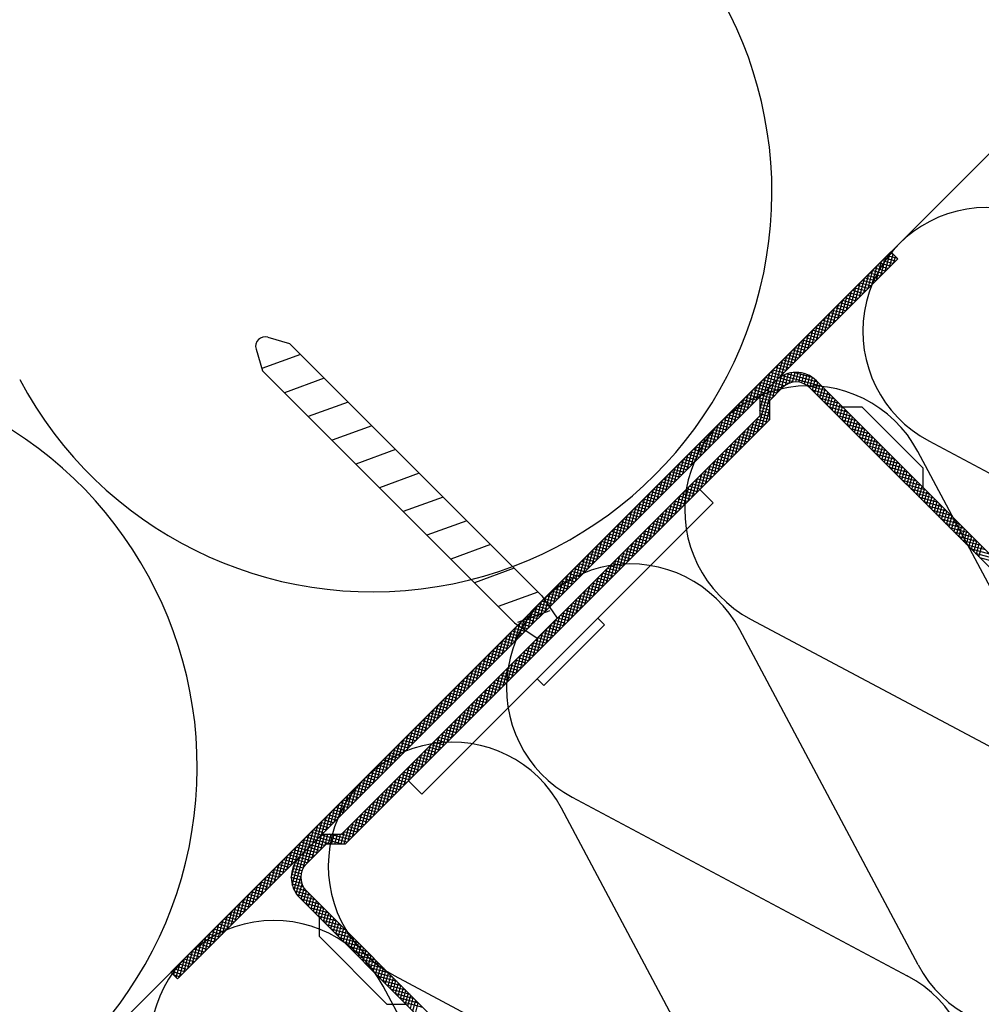
# Model space of a CAD drawing. Extents: x 89 to 2189, y 38 to 3008.
# Drawn here: x 1169 to 1214, y 1921 to 1968 of the extents above; entities that cross this region are included whole.
import ezdxf

# ---------------------------------------------------------------- set-up
doc = ezdxf.new("R2010")
doc.units = 0
doc.layers.get('0').update_dxf_attribs({"linetype": 'CONTINUOUS'})
for name, color, linetype in [('HYDROIZOLACE', 4, 'CONTINUOUS'), ('KOVOVY_PROFIL', 7, 'CONTINUOUS'), ('PROFIL_DREVO', 8, 'CONTINUOUS'), ('SRAFY_TEPELNA_IZOLACE', 1, 'CONTINUOUS'), ('TEPELNA_IZOLACE', 6, 'CONTINUOUS')]:
    doc.layers.add(name, color=color, linetype=linetype)

# ---------------------------------------------------------------- blocks, each defined once
blk = doc.blocks.new('A$C3F3F3CCA')
at = {"layer": 'KOVOVY_PROFIL', "color": 7, "ltscale": 0.1}
for p, q in [((0, 31.148), (60.1, 91.248)), ((0.566, 30.583), (60.666, 90.683)), ((8.105, 84.138), (9.907, 83.604)), ((7.111, 83.143), (7.645, 81.341)), ((30.95, 62.561), (9.907, 83.604)), ((10.824, 82.687), (7.594, 81.512)), ((28.687, 60.298), (7.645, 81.341)), ((12.805, 80.706), (9.487, 79.498)), ((49.95, 78.835), (51.049, 79.935)), ((53.312, 79.935), (86.254, 46.992)), ((53.877, 80.5), (86.82, 47.558)), ((49.15, 79.167), (49.15, 77.567)), ((14.787, 78.724), (11.469, 77.516)), ((49.95, 78.835), (49.95, 77.235)), ((56.065, 78.313), (57.665, 78.313)), ((57.665, 78.313), (62.756, 73.222)), ((14.247, 42.664), (49.15, 77.567)), ((49.95, 77.235), (31.981, 59.267)), ((16.769, 76.742), (13.451, 75.535)), ((18.751, 74.761), (15.433, 73.553)), ((62.756, 73.222), (62.756, 71.622)), ((20.732, 72.779), (17.414, 71.571)), ((22.714, 70.797), (19.396, 69.589)), ((44.138, 71.424), (45.257, 70.305)), ((20.944, 45.991), (45.257, 70.305)), ((24.696, 68.815), (21.378, 67.608)), ((26.677, 66.834), (23.36, 65.626)), ((28.659, 64.852), (25.341, 63.644)), ((30.641, 62.87), (27.323, 61.663)), ((30.95, 62.561), (32.235, 60.677)), ((31.631, 61.299), (28.927, 60.315)), ((28.687, 60.298), (30.572, 59.013)), ((32.235, 60.677), (30.572, 59.013)), ((35.63, 60.677), (30.572, 55.619)), ((36.183, 60.123), (31.125, 55.065)), ((36.183, 60.123), (35.63, 60.677)), ((14.579, 41.864), (31.981, 59.267)), ((31.125, 55.065), (30.572, 55.619)), ((19.824, 47.11), (20.944, 45.991)), ((12.647, 42.664), (14.247, 42.664)), ((11.314, 40.199), (12.979, 41.864)), ((12.979, 41.864), (14.579, 41.864)), ((44.256, 4.994), (11.314, 37.937)), ((43.691, 4.428), (10.748, 37.371)), ((12.369, 35.749), (12.369, 34.149)), ((12.369, 34.149), (18.026, 28.493)), ((18.026, 28.493), (19.626, 28.493))]:
    blk.add_line(p, q, dxfattribs=at)
at = {"layer": 'KOVOVY_PROFIL', "color": 7}
for p, q in [((60.1, 91.248), (60.666, 90.683)), ((58.904, 88.921), (59.318, 90.467)), ((59.264, 89.281), (59.678, 90.826)), ((60.262, 90.279), (59.37, 90.518)), ((60.47, 90.487), (59.577, 90.726)), ((59.623, 89.64), (60.037, 91.185)), ((60.646, 90.703), (59.785, 90.933)), ((59.982, 89.999), (60.271, 91.077)), ((60.287, 91.062), (59.992, 91.141)), ((60.341, 90.358), (60.478, 90.87)), ((58.186, 88.203), (58.6, 89.748)), ((59.433, 89.45), (58.54, 89.689)), ((58.545, 88.562), (58.959, 90.108)), ((59.64, 89.657), (58.748, 89.896)), ((59.848, 89.865), (58.955, 90.104)), ((60.055, 90.072), (59.163, 90.311)), ((57.468, 87.485), (57.882, 89.03)), ((58.603, 88.62), (57.711, 88.859)), ((57.827, 87.844), (58.241, 89.389)), ((58.811, 88.828), (57.918, 89.067)), ((59.018, 89.035), (58.126, 89.274)), ((59.225, 89.242), (58.333, 89.481)), ((56.39, 86.407), (56.804, 87.952)), ((56.749, 86.766), (57.163, 88.312)), ((57.774, 87.791), (56.881, 88.03)), ((57.981, 87.998), (57.089, 88.237)), ((57.108, 87.125), (57.522, 88.671)), ((58.188, 88.205), (57.296, 88.445)), ((58.396, 88.413), (57.503, 88.652)), ((55.671, 85.689), (56.086, 87.234)), ((56.031, 86.048), (56.445, 87.593)), ((56.944, 86.961), (56.052, 87.2)), ((57.151, 87.168), (56.259, 87.408)), ((57.359, 87.376), (56.467, 87.615)), ((57.566, 87.583), (56.674, 87.822)), ((54.953, 84.97), (55.367, 86.516)), ((56.114, 86.132), (55.222, 86.371)), ((55.312, 85.329), (55.726, 86.875)), ((56.322, 86.339), (55.43, 86.578)), ((56.529, 86.546), (55.637, 86.785)), ((56.737, 86.754), (55.844, 86.993)), ((54.235, 84.252), (54.649, 85.797)), ((55.285, 85.302), (54.393, 85.541)), ((54.594, 84.611), (55.008, 86.156)), ((55.492, 85.509), (54.6, 85.748)), ((55.7, 85.717), (54.807, 85.956)), ((55.907, 85.924), (55.015, 86.163)), ((53.157, 83.174), (53.571, 84.72)), ((53.516, 83.533), (53.93, 85.079)), ((54.455, 84.472), (53.563, 84.711)), ((54.663, 84.68), (53.77, 84.919)), ((53.875, 83.892), (54.29, 85.438)), ((54.87, 84.887), (53.978, 85.126)), ((55.078, 85.095), (54.185, 85.334)), ((52.439, 82.456), (52.853, 84.001)), ((53.626, 83.643), (52.734, 83.882)), ((52.798, 82.815), (53.212, 84.36)), ((53.833, 83.85), (52.941, 84.089)), ((54.041, 84.058), (53.148, 84.297)), ((54.248, 84.265), (53.356, 84.504)), ((51.72, 81.737), (52.134, 83.283)), ((52.796, 82.813), (51.904, 83.052)), ((52.079, 82.096), (52.493, 83.642)), ((53.004, 83.021), (52.111, 83.26)), ((53.211, 83.228), (52.319, 83.467)), ((53.418, 83.435), (52.526, 83.675)), ((50.643, 80.66), (51.057, 82.205)), ((51.002, 81.019), (51.416, 82.564)), ((51.967, 81.984), (51.074, 82.223)), ((52.174, 82.191), (51.282, 82.43)), ((51.361, 81.378), (51.775, 82.923)), ((52.381, 82.399), (51.489, 82.638)), ((52.589, 82.606), (51.697, 82.845)), ((49.924, 79.941), (50.338, 81.487)), ((51.137, 81.154), (50.245, 81.393)), ((50.283, 80.3), (50.697, 81.846)), ((51.345, 81.362), (50.452, 81.601)), ((51.552, 81.569), (50.66, 81.808)), ((51.759, 81.776), (50.867, 82.015)), ((49.206, 79.223), (49.62, 80.768)), ((50.308, 80.325), (49.415, 80.564)), ((49.565, 79.582), (49.979, 81.127)), ((50.515, 80.532), (49.623, 80.771)), ((50.722, 80.739), (49.83, 80.978)), ((50.93, 80.947), (50.037, 81.186)), ((50.228, 79.114), (50.638, 80.642)), ((51.523, 80.262), (50.515, 80.532)), ((50.588, 79.473), (50.962, 80.871)), ((52.011, 80.394), (50.751, 80.732)), ((50.947, 79.833), (51.266, 81.022)), ((54.346, 80.031), (51.043, 80.917)), ((51.29, 80.133), (51.555, 81.12)), ((53.987, 80.391), (51.418, 81.079)), ((51.596, 80.293), (51.833, 81.178)), ((51.881, 80.375), (52.103, 81.202)), ((53.558, 80.768), (51.97, 81.194)), ((52.152, 80.403), (52.364, 81.196)), ((52.41, 80.387), (52.618, 81.163)), ((52.658, 80.33), (52.865, 81.103)), ((52.895, 80.235), (53.105, 81.018)), ((53.121, 80.097), (53.338, 80.906)), ((53.335, 79.912), (53.563, 80.765)), ((53.542, 79.704), (53.78, 80.592)), ((48.487, 78.504), (48.901, 80.05)), ((49.478, 79.495), (48.586, 79.734)), ((49.685, 79.702), (48.793, 79.942)), ((48.846, 78.864), (49.261, 80.409)), ((48.924, 76.21), (49.924, 79.941)), ((49.893, 79.91), (49.001, 80.149)), ((49.15, 79.167), (50.483, 80.5)), ((50.1, 80.117), (49.208, 80.356)), ((49.284, 76.569), (50.283, 80.3)), ((50.578, 79.463), (49.685, 79.702)), ((50.785, 79.671), (49.893, 79.91)), ((50.992, 79.878), (50.1, 80.117)), ((51.217, 80.081), (50.308, 80.325)), ((54.706, 79.672), (53.123, 80.096)), ((55.065, 79.313), (53.519, 79.727)), ((53.749, 79.497), (53.989, 80.389)), ((53.957, 79.289), (54.196, 80.182)), ((54.164, 79.082), (54.403, 79.974)), ((54.372, 78.875), (54.611, 79.767)), ((47.41, 77.427), (47.824, 78.972)), ((48.648, 78.665), (47.756, 78.905)), ((47.769, 77.786), (48.183, 79.331)), ((48.856, 78.873), (47.964, 79.112)), ((48.128, 78.145), (48.542, 79.691)), ((49.063, 79.08), (48.171, 79.319)), ((49.271, 79.288), (48.378, 79.527)), ((49.15, 78.032), (49.565, 79.582)), ((49.15, 79.014), (49.206, 79.223)), ((49.956, 78.841), (49.15, 79.057)), ((50.163, 79.049), (49.271, 79.288)), ((50.37, 79.256), (49.478, 79.495)), ((55.424, 78.954), (53.879, 79.368)), ((55.783, 78.594), (54.238, 79.009)), ((54.579, 78.667), (54.818, 79.56)), ((54.786, 78.46), (55.025, 79.352)), ((54.994, 78.253), (55.233, 79.145)), ((55.201, 78.045), (55.44, 78.937)), ((46.691, 76.708), (47.105, 78.254)), ((47.819, 77.836), (46.927, 78.075)), ((47.05, 77.067), (47.465, 78.613)), ((48.026, 78.043), (47.134, 78.282)), ((48.234, 78.251), (47.341, 78.49)), ((48.441, 78.458), (47.549, 78.697)), ((49.95, 78.58), (49.15, 78.794)), ((49.95, 78.317), (49.15, 78.531)), ((49.95, 78.054), (49.15, 78.268)), ((49.643, 76.928), (49.95, 78.074)), ((56.142, 78.235), (54.597, 78.649)), ((56.502, 77.876), (54.956, 78.29)), ((55.409, 77.838), (55.648, 78.73)), ((55.616, 77.63), (55.855, 78.523)), ((55.823, 77.423), (56.062, 78.315)), ((56.031, 77.216), (56.27, 78.108)), ((45.973, 75.99), (46.387, 77.535)), ((46.989, 77.006), (46.097, 77.245)), ((47.197, 77.214), (46.304, 77.453)), ((46.332, 76.349), (46.746, 77.895)), ((47.404, 77.421), (46.512, 77.66)), ((47.611, 77.629), (46.719, 77.868)), ((48.565, 75.851), (48.979, 77.396)), ((49.766, 77.051), (48.873, 77.29)), ((49.95, 77.265), (49.081, 77.498)), ((49.95, 77.791), (49.15, 78.005)), ((49.95, 77.528), (49.15, 77.742)), ((56.861, 77.517), (55.315, 77.931)), ((57.22, 77.158), (55.675, 77.572)), ((56.238, 77.008), (56.477, 77.9)), ((56.446, 76.801), (56.685, 77.693)), ((56.653, 76.593), (56.892, 77.486)), ((56.86, 76.386), (57.099, 77.278)), ((44.895, 74.912), (45.309, 76.458)), ((45.254, 75.271), (45.668, 76.817)), ((46.16, 76.177), (45.267, 76.416)), ((46.367, 76.384), (45.475, 76.623)), ((45.614, 75.631), (46.028, 77.176)), ((46.575, 76.592), (45.682, 76.831)), ((46.782, 76.799), (45.89, 77.038)), ((47.847, 75.132), (48.261, 76.678)), ((48.936, 76.222), (48.044, 76.461)), ((48.206, 75.492), (48.62, 77.037)), ((49.143, 76.429), (48.251, 76.668)), ((49.351, 76.637), (48.459, 76.876)), ((49.558, 76.844), (48.666, 77.083)), ((57.579, 76.798), (56.034, 77.213)), ((57.938, 76.439), (56.393, 76.853)), ((58.298, 76.08), (56.752, 76.494)), ((57.068, 76.179), (57.307, 77.071)), ((57.275, 75.971), (57.514, 76.863)), ((57.482, 75.764), (57.722, 76.656)), ((57.69, 75.556), (57.929, 76.449)), ((44.177, 74.194), (44.591, 75.739)), ((44.536, 74.553), (44.95, 76.098)), ((45.538, 75.555), (44.645, 75.794)), ((45.745, 75.762), (44.853, 76.001)), ((45.952, 75.969), (45.06, 76.209)), ((46.769, 74.055), (47.183, 75.6)), ((47.128, 74.414), (47.542, 75.959)), ((48.107, 75.392), (47.214, 75.631)), ((48.314, 75.6), (47.422, 75.839)), ((47.488, 74.773), (47.902, 76.319)), ((48.521, 75.807), (47.629, 76.046)), ((48.729, 76.014), (47.836, 76.253)), ((58.657, 75.721), (57.111, 76.135)), ((59.016, 75.362), (57.471, 75.776)), ((57.897, 75.349), (58.136, 76.241)), ((58.105, 75.142), (58.344, 76.034)), ((58.312, 74.934), (58.551, 75.827)), ((58.519, 74.727), (58.759, 75.619)), ((43.458, 73.475), (43.872, 75.021)), ((44.708, 74.725), (43.816, 74.964)), ((43.818, 73.835), (44.232, 75.38)), ((44.915, 74.932), (44.023, 75.172)), ((45.123, 75.14), (44.231, 75.379)), ((45.33, 75.347), (44.438, 75.586)), ((46.051, 73.336), (46.465, 74.882)), ((47.277, 74.563), (46.385, 74.802)), ((46.41, 73.696), (46.824, 75.241)), ((47.484, 74.77), (46.592, 75.009)), ((47.692, 74.977), (46.799, 75.217)), ((47.899, 75.185), (47.007, 75.424)), ((59.375, 75.002), (57.83, 75.416)), ((59.735, 74.643), (58.189, 75.057)), ((58.727, 74.519), (58.966, 75.412)), ((58.934, 74.312), (59.173, 75.204)), ((59.142, 74.105), (59.381, 74.997)), ((59.349, 73.897), (59.588, 74.79)), ((42.74, 72.757), (43.154, 74.302)), ((43.878, 73.896), (42.986, 74.135)), ((43.099, 73.116), (43.513, 74.662)), ((44.086, 74.103), (43.194, 74.342)), ((44.293, 74.31), (43.401, 74.549)), ((44.501, 74.518), (43.608, 74.757)), ((45.332, 72.618), (45.746, 74.163)), ((46.447, 73.733), (45.555, 73.972)), ((45.691, 72.977), (46.106, 74.523)), ((46.655, 73.94), (45.763, 74.18)), ((46.862, 74.148), (45.97, 74.387)), ((47.07, 74.355), (46.177, 74.594)), ((60.094, 74.284), (58.548, 74.698)), ((60.453, 73.925), (58.907, 74.339)), ((60.812, 73.566), (59.267, 73.98)), ((59.556, 73.69), (59.795, 74.582)), ((59.764, 73.483), (60.003, 74.375)), ((59.971, 73.275), (60.21, 74.167)), ((60.179, 73.068), (60.418, 73.96)), ((41.662, 71.679), (42.076, 73.225)), ((42.021, 72.039), (42.436, 73.584)), ((43.049, 73.066), (42.157, 73.305)), ((43.256, 73.273), (42.364, 73.512)), ((42.381, 72.398), (42.795, 73.943)), ((43.464, 73.481), (42.571, 73.72)), ((43.671, 73.688), (42.779, 73.927)), ((44.614, 71.899), (45.028, 73.445)), ((45.618, 72.904), (44.726, 73.143)), ((45.825, 73.111), (44.933, 73.35)), ((44.973, 72.259), (45.387, 73.804)), ((46.033, 73.318), (45.14, 73.557)), ((46.24, 73.526), (45.348, 73.765)), ((61.171, 73.206), (59.626, 73.62)), ((61.531, 72.847), (59.985, 73.261)), ((60.386, 72.86), (60.625, 73.753)), ((60.593, 72.653), (60.832, 73.545)), ((60.801, 72.446), (61.04, 73.338)), ((61.008, 72.238), (61.247, 73.13)), ((40.944, 70.961), (41.358, 72.506)), ((41.303, 71.32), (41.717, 72.866)), ((42.219, 72.236), (41.327, 72.475)), ((42.427, 72.444), (41.534, 72.683)), ((42.634, 72.651), (41.742, 72.89)), ((42.842, 72.859), (41.949, 73.098)), ((43.536, 70.822), (43.95, 72.367)), ((43.895, 71.181), (44.31, 72.727)), ((44.788, 72.074), (43.896, 72.313)), ((44.996, 72.281), (44.103, 72.52)), ((44.255, 71.54), (44.669, 73.086)), ((45.203, 72.489), (44.311, 72.728)), ((45.41, 72.696), (44.518, 72.935)), ((61.89, 72.488), (60.344, 72.902)), ((62.249, 72.129), (60.704, 72.543)), ((61.216, 72.031), (61.455, 72.923)), ((61.423, 71.823), (61.662, 72.716)), ((61.63, 71.616), (61.869, 72.508)), ((40.225, 70.242), (40.64, 71.788)), ((41.39, 71.407), (40.498, 71.646)), ((40.585, 70.602), (40.999, 72.147)), ((41.597, 71.614), (40.705, 71.853)), ((41.805, 71.822), (40.912, 72.061)), ((42.012, 72.029), (41.12, 72.268)), ((42.818, 70.103), (43.232, 71.649)), ((43.959, 71.244), (43.066, 71.483)), ((43.177, 70.463), (43.591, 72.008)), ((44.166, 71.452), (43.274, 71.691)), ((44.374, 71.659), (43.481, 71.898)), ((44.581, 71.867), (43.689, 72.106)), ((62.608, 71.769), (61.063, 72.184)), ((62.967, 71.41), (61.422, 71.824)), ((61.838, 71.409), (62.077, 72.301)), ((62.045, 71.201), (62.284, 72.094)), ((62.252, 70.994), (62.492, 71.886)), ((62.46, 70.786), (62.699, 71.679)), ((39.148, 69.165), (39.562, 70.71)), ((39.507, 69.524), (39.921, 71.07)), ((40.56, 70.577), (39.668, 70.816)), ((39.866, 69.883), (40.28, 71.429)), ((40.768, 70.785), (39.875, 71.024)), ((40.975, 70.992), (40.083, 71.231)), ((41.182, 71.199), (40.29, 71.439)), ((42.099, 69.385), (42.513, 70.931)), ((43.337, 70.622), (42.444, 70.861)), ((42.459, 69.744), (42.873, 71.29)), ((43.544, 70.83), (42.652, 71.069)), ((43.751, 71.037), (42.859, 71.276)), ((63.327, 71.051), (61.781, 71.465)), ((63.686, 70.692), (62.14, 71.106)), ((64.045, 70.333), (62.5, 70.747)), ((62.667, 70.579), (62.906, 71.471)), ((62.875, 70.372), (63.114, 71.264)), ((63.082, 70.164), (63.321, 71.057)), ((63.289, 69.957), (63.528, 70.849)), ((38.429, 68.446), (38.843, 69.992)), ((38.789, 68.806), (39.203, 70.351)), ((39.731, 69.748), (38.838, 69.987)), ((39.938, 69.955), (39.046, 70.194)), ((40.145, 70.162), (39.253, 70.402)), ((40.353, 70.37), (39.461, 70.609)), ((41.022, 68.307), (41.436, 69.853)), ((41.381, 68.667), (41.795, 70.212)), ((42.507, 69.793), (41.615, 70.032)), ((41.74, 69.026), (42.154, 70.571)), ((42.714, 70), (41.822, 70.239)), ((42.922, 70.207), (42.03, 70.447)), ((43.129, 70.415), (42.237, 70.654)), ((64.404, 69.973), (62.859, 70.388)), ((64.763, 69.614), (63.218, 70.028)), ((63.497, 69.75), (63.736, 70.642)), ((63.704, 69.542), (63.943, 70.434)), ((63.912, 69.335), (64.151, 70.227)), ((64.119, 69.127), (64.358, 70.02)), ((37.711, 67.728), (38.125, 69.273)), ((38.901, 68.918), (38.009, 69.157)), ((38.07, 68.087), (38.484, 69.633)), ((39.108, 69.126), (38.216, 69.365)), ((39.316, 69.333), (38.424, 69.572)), ((39.523, 69.54), (38.631, 69.779)), ((40.303, 67.589), (40.717, 69.134)), ((40.663, 67.948), (41.077, 69.494)), ((41.677, 68.963), (40.785, 69.202)), ((41.885, 69.171), (40.993, 69.41)), ((42.092, 69.378), (41.2, 69.617)), ((42.3, 69.585), (41.407, 69.824)), ((65.123, 69.255), (63.577, 69.669)), ((65.482, 68.896), (63.936, 69.31)), ((64.326, 68.92), (64.565, 69.812)), ((64.534, 68.713), (64.773, 69.605)), ((64.741, 68.505), (64.98, 69.397)), ((64.949, 68.298), (65.188, 69.19)), ((36.993, 67.01), (37.407, 68.555)), ((38.072, 68.089), (37.179, 68.328)), ((37.352, 67.369), (37.766, 68.914)), ((38.279, 68.296), (37.387, 68.535)), ((38.486, 68.503), (37.594, 68.742)), ((38.694, 68.711), (37.801, 68.95)), ((39.585, 66.871), (39.999, 68.416)), ((39.944, 67.23), (40.358, 68.775)), ((40.848, 68.134), (39.956, 68.373)), ((41.055, 68.341), (40.163, 68.58)), ((41.263, 68.548), (40.37, 68.787)), ((41.47, 68.756), (40.578, 68.995)), ((65.841, 68.537), (64.296, 68.951)), ((66.2, 68.177), (64.655, 68.591)), ((66.56, 67.818), (65.014, 68.232)), ((65.156, 68.09), (65.395, 68.983)), ((65.363, 67.883), (65.602, 68.775)), ((65.571, 67.676), (65.81, 68.568)), ((65.778, 67.468), (66.017, 68.361)), ((35.915, 65.932), (36.329, 67.477)), ((36.274, 66.291), (36.688, 67.837)), ((37.242, 67.259), (36.35, 67.498)), ((37.449, 67.466), (36.557, 67.706)), ((36.633, 66.65), (37.047, 68.196)), ((37.657, 67.674), (36.764, 67.913)), ((37.864, 67.881), (36.972, 68.12)), ((38.866, 66.152), (39.281, 67.698)), ((40.018, 67.304), (39.126, 67.543)), ((39.226, 66.511), (39.64, 68.057)), ((40.226, 67.511), (39.333, 67.75)), ((40.433, 67.719), (39.541, 67.958)), ((40.64, 67.926), (39.748, 68.165)), ((66.919, 67.459), (65.373, 67.873)), ((67.278, 67.1), (65.732, 67.514)), ((65.985, 67.261), (66.225, 68.153)), ((66.193, 67.053), (66.432, 67.946)), ((66.4, 66.846), (66.639, 67.738)), ((66.608, 66.639), (66.847, 67.531)), ((35.196, 65.214), (35.611, 66.759)), ((36.412, 66.429), (35.52, 66.669)), ((35.556, 65.573), (35.97, 67.118)), ((36.62, 66.637), (35.728, 66.876)), ((36.827, 66.844), (35.935, 67.083)), ((37.035, 67.052), (36.142, 67.291)), ((37.789, 65.075), (38.203, 66.62)), ((38.148, 65.434), (38.562, 66.979)), ((39.189, 66.474), (38.296, 66.714)), ((39.396, 66.682), (38.504, 66.921)), ((38.507, 65.793), (38.921, 67.338)), ((39.604, 66.889), (38.711, 67.128)), ((39.811, 67.097), (38.919, 67.336)), ((67.637, 66.741), (66.092, 67.155)), ((67.996, 66.381), (66.451, 66.795)), ((66.815, 66.431), (67.054, 67.324)), ((67.022, 66.224), (67.262, 67.116)), ((67.23, 66.016), (67.469, 66.909)), ((67.437, 65.809), (67.676, 66.701)), ((34.478, 64.495), (34.892, 66.041)), ((35.583, 65.6), (34.691, 65.839)), ((34.837, 64.854), (35.251, 66.4)), ((35.79, 65.807), (34.898, 66.046)), ((35.998, 66.015), (35.105, 66.254)), ((36.205, 66.222), (35.313, 66.461)), ((37.07, 64.356), (37.485, 65.902)), ((37.43, 64.715), (37.844, 66.261)), ((38.359, 65.645), (37.467, 65.884)), ((38.567, 65.852), (37.674, 66.091)), ((38.774, 66.06), (37.882, 66.299)), ((38.981, 66.267), (38.089, 66.506)), ((68.356, 66.022), (66.81, 66.436)), ((68.715, 65.663), (67.169, 66.077)), ((33.4, 63.417), (33.815, 64.963)), ((33.76, 63.777), (34.174, 65.322)), ((34.753, 64.77), (33.861, 65.009)), ((34.961, 64.978), (34.068, 65.217)), ((34.119, 64.136), (34.533, 65.681)), ((35.168, 65.185), (34.276, 65.424)), ((35.375, 65.393), (34.483, 65.632)), ((36.352, 63.638), (36.766, 65.183)), ((37.53, 64.815), (36.637, 65.054)), ((36.711, 63.997), (37.125, 65.542)), ((37.737, 65.023), (36.845, 65.262)), ((37.944, 65.23), (37.052, 65.469)), ((38.152, 65.437), (37.26, 65.677)), ((69.074, 65.304), (67.529, 65.718)), ((32.682, 62.699), (33.096, 64.245)), ((33.924, 63.941), (33.031, 64.18)), ((33.041, 63.058), (33.455, 64.604)), ((34.131, 64.148), (33.239, 64.387)), ((34.339, 64.356), (33.446, 64.595)), ((34.546, 64.563), (33.654, 64.802)), ((35.274, 62.56), (35.688, 64.106)), ((35.634, 62.919), (36.048, 64.465)), ((36.7, 63.986), (35.808, 64.225)), ((35.993, 63.278), (36.407, 64.824)), ((36.907, 64.193), (36.015, 64.432)), ((37.115, 64.401), (36.223, 64.64)), ((37.322, 64.608), (36.43, 64.847)), ((31.964, 61.981), (32.378, 63.526)), ((33.094, 63.111), (32.202, 63.35)), ((32.323, 62.34), (32.737, 63.885)), ((33.302, 63.319), (32.409, 63.558)), ((33.509, 63.526), (32.617, 63.765)), ((33.716, 63.733), (32.824, 63.972)), ((34.556, 61.842), (34.97, 63.387)), ((34.915, 62.201), (35.329, 63.746)), ((35.871, 63.156), (34.978, 63.395)), ((36.078, 63.364), (35.186, 63.603)), ((36.285, 63.571), (35.393, 63.81)), ((36.493, 63.778), (35.6, 64.017)), ((31.223, 62.161), (31.3, 62.448)), ((32.265, 62.282), (31.372, 62.521)), ((31.412, 61.884), (31.659, 62.808)), ((32.472, 62.489), (31.58, 62.728)), ((31.604, 61.621), (32.018, 63.167)), ((32.679, 62.696), (31.787, 62.936)), ((32.887, 62.904), (31.995, 63.143)), ((33.838, 61.123), (34.252, 62.669)), ((35.041, 62.327), (34.149, 62.566)), ((34.197, 61.482), (34.611, 63.028)), ((35.248, 62.534), (34.356, 62.773)), ((35.456, 62.741), (34.563, 62.98)), ((35.663, 62.949), (34.771, 63.188)), ((30.168, 60.185), (30.582, 61.73)), ((30.527, 60.544), (30.941, 62.089)), ((31.435, 61.452), (30.543, 61.691)), ((31.548, 61.685), (30.75, 61.899)), ((30.886, 60.903), (31.223, 62.161)), ((31.328, 62.007), (30.958, 62.106)), ((32.057, 62.074), (31.165, 62.313)), ((31.245, 61.262), (31.412, 61.884)), ((31.85, 61.867), (31.328, 62.007)), ((31.642, 61.659), (31.548, 61.685)), ((33.119, 60.405), (33.533, 61.95)), ((34.211, 61.497), (33.319, 61.736)), ((33.478, 60.764), (33.892, 62.309)), ((34.419, 61.704), (33.527, 61.944)), ((34.626, 61.912), (33.734, 62.151)), ((34.834, 62.119), (33.941, 62.358)), ((29.52, 59.73), (29.863, 61.012)), ((30.606, 60.623), (29.713, 60.862)), ((29.808, 59.825), (30.222, 61.371)), ((30.813, 60.83), (29.921, 61.069)), ((31.02, 61.037), (30.128, 61.276)), ((31.228, 61.245), (30.335, 61.484)), ((32.041, 59.327), (32.456, 60.873)), ((32.401, 59.686), (32.815, 61.232)), ((33.382, 60.668), (32.49, 60.907)), ((33.589, 60.875), (32.697, 61.114)), ((32.76, 60.046), (33.174, 61.591)), ((33.797, 61.082), (32.904, 61.321)), ((34.004, 61.29), (33.112, 61.529)), ((28.731, 58.748), (29.075, 60.034)), ((29.203, 59.947), (28.884, 60.032)), ((29.075, 60.034), (29.145, 60.293)), ((29.983, 60), (29.091, 60.239)), ((29.298, 59.882), (29.504, 60.652)), ((30.191, 60.208), (29.298, 60.447)), ((30.398, 60.415), (29.506, 60.654)), ((31.323, 58.609), (31.737, 60.154)), ((32.552, 59.838), (31.66, 60.077)), ((31.682, 58.968), (32.096, 60.513)), ((32.76, 60.045), (31.867, 60.284)), ((32.967, 60.253), (32.075, 60.492)), ((33.174, 60.46), (32.282, 60.699)), ((27.653, 57.67), (28.067, 59.216)), ((28.012, 58.029), (28.426, 59.575)), ((28.946, 58.963), (28.054, 59.203)), ((29.154, 59.171), (28.261, 59.41)), ((28.371, 58.389), (28.786, 59.934)), ((29.361, 59.378), (28.469, 59.617)), ((29.569, 59.586), (28.676, 59.825)), ((29.09, 59.107), (29.298, 59.882)), ((29.776, 59.793), (29.203, 59.947)), ((29.449, 59.466), (29.52, 59.73)), ((30.605, 57.89), (31.019, 59.436)), ((31.723, 59.008), (30.83, 59.247)), ((30.964, 58.25), (31.378, 59.795)), ((31.93, 59.216), (31.038, 59.455)), ((32.137, 59.423), (31.245, 59.662)), ((32.345, 59.631), (31.453, 59.87)), ((26.935, 56.952), (27.349, 58.497)), ((28.117, 58.134), (27.225, 58.373)), ((27.294, 57.311), (27.708, 58.856)), ((28.324, 58.341), (27.432, 58.58)), ((28.532, 58.549), (27.639, 58.788)), ((28.739, 58.756), (27.847, 58.995)), ((29.527, 56.813), (29.941, 58.358)), ((29.886, 57.172), (30.3, 58.717)), ((30.893, 58.179), (30.001, 58.418)), ((31.101, 58.386), (30.208, 58.625)), ((30.245, 57.531), (30.66, 59.077)), ((31.308, 58.594), (30.416, 58.833)), ((31.515, 58.801), (30.623, 59.04)), ((26.216, 56.233), (26.63, 57.779)), ((27.287, 57.304), (26.395, 57.543)), ((26.575, 56.592), (26.99, 58.138)), ((27.495, 57.512), (26.602, 57.751)), ((27.702, 57.719), (26.81, 57.958)), ((27.909, 57.926), (27.017, 58.166)), ((28.809, 56.094), (29.223, 57.64)), ((29.168, 56.453), (29.582, 57.999)), ((30.064, 57.349), (29.171, 57.588)), ((30.271, 57.557), (29.379, 57.796)), ((30.478, 57.764), (29.586, 58.003)), ((30.686, 57.971), (29.793, 58.211)), ((25.139, 55.156), (25.553, 56.701)), ((25.498, 55.515), (25.912, 57.06)), ((26.458, 56.475), (25.565, 56.714)), ((26.665, 56.682), (25.773, 56.921)), ((25.857, 55.874), (26.271, 57.42)), ((26.872, 56.89), (25.98, 57.129)), ((27.08, 57.097), (26.188, 57.336)), ((28.09, 55.376), (28.504, 56.921)), ((29.234, 56.52), (28.342, 56.759)), ((28.449, 55.735), (28.863, 57.281)), ((29.441, 56.727), (28.549, 56.966)), ((29.649, 56.934), (28.757, 57.174)), ((29.856, 57.142), (28.964, 57.381)), ((24.42, 54.437), (24.834, 55.983)), ((25.628, 55.645), (24.736, 55.884)), ((24.779, 54.796), (25.193, 56.342)), ((25.836, 55.853), (24.943, 56.092)), ((26.043, 56.06), (25.151, 56.299)), ((26.25, 56.267), (25.358, 56.506)), ((27.372, 54.657), (27.786, 56.203)), ((28.404, 55.69), (27.512, 55.929)), ((28.612, 55.898), (27.72, 56.137)), ((27.731, 55.017), (28.145, 56.562)), ((28.819, 56.105), (27.927, 56.344)), ((29.027, 56.312), (28.134, 56.551)), ((23.702, 53.719), (24.116, 55.264)), ((24.799, 54.816), (23.906, 55.055)), ((24.061, 54.078), (24.475, 55.623)), ((25.006, 55.023), (24.114, 55.262)), ((25.213, 55.23), (24.321, 55.469)), ((25.421, 55.438), (24.528, 55.677)), ((26.294, 53.58), (26.708, 55.125)), ((26.653, 53.939), (27.067, 55.484)), ((27.575, 54.861), (26.683, 55.1)), ((27.782, 55.068), (26.89, 55.307)), ((27.013, 54.298), (27.427, 55.844)), ((27.99, 55.275), (27.097, 55.514)), ((28.197, 55.483), (27.305, 55.722)), ((22.983, 53), (23.397, 54.546)), ((24.176, 54.193), (23.284, 54.433)), ((23.343, 53.36), (23.757, 54.905)), ((24.384, 54.401), (23.492, 54.64)), ((24.591, 54.608), (23.699, 54.847)), ((25.576, 52.861), (25.99, 54.407)), ((26.745, 54.031), (25.853, 54.27)), ((25.935, 53.221), (26.349, 54.766)), ((26.953, 54.238), (26.06, 54.478)), ((27.16, 54.446), (26.268, 54.685)), ((27.368, 54.653), (26.475, 54.892)), ((21.906, 51.923), (22.32, 53.468)), ((22.265, 52.282), (22.679, 53.827)), ((23.347, 53.364), (22.455, 53.603)), ((22.624, 52.641), (23.038, 54.187)), ((23.554, 53.571), (22.662, 53.81)), ((23.762, 53.779), (22.869, 54.018)), ((23.969, 53.986), (23.077, 54.225)), ((24.857, 52.143), (25.271, 53.688)), ((25.916, 53.201), (25.024, 53.441)), ((25.216, 52.502), (25.631, 54.048)), ((26.123, 53.409), (25.231, 53.648)), ((26.331, 53.616), (25.438, 53.855)), ((26.538, 53.824), (25.646, 54.063)), ((21.187, 51.204), (21.601, 52.75)), ((21.546, 51.564), (21.961, 53.109)), ((22.517, 52.534), (21.625, 52.773)), ((22.725, 52.742), (21.832, 52.981)), ((22.932, 52.949), (22.04, 53.188)), ((23.139, 53.157), (22.247, 53.396)), ((23.78, 51.065), (24.194, 52.611)), ((24.139, 51.425), (24.553, 52.97)), ((25.086, 52.372), (24.194, 52.611)), ((25.294, 52.579), (24.401, 52.818)), ((24.498, 51.784), (24.912, 53.329)), ((25.501, 52.787), (24.609, 53.026)), ((25.708, 52.994), (24.816, 53.233)), ((20.469, 50.486), (20.883, 52.031)), ((21.688, 51.705), (20.795, 51.944)), ((20.828, 50.845), (21.242, 52.391)), ((21.895, 51.912), (21.003, 52.151)), ((22.103, 52.12), (21.21, 52.359)), ((22.31, 52.327), (21.418, 52.566)), ((23.061, 50.347), (23.475, 51.892)), ((24.257, 51.542), (23.364, 51.781)), ((23.42, 50.706), (23.835, 52.252)), ((24.464, 51.75), (23.572, 51.989)), ((24.671, 51.957), (23.779, 52.196)), ((24.879, 52.165), (23.987, 52.404)), ((19.391, 49.408), (19.805, 50.954)), ((19.75, 49.767), (20.165, 51.313)), ((20.858, 50.875), (19.966, 51.114)), ((20.11, 50.127), (20.524, 51.672)), ((21.066, 51.083), (20.173, 51.322)), ((21.273, 51.29), (20.381, 51.529)), ((21.48, 51.497), (20.588, 51.736)), ((22.343, 49.628), (22.757, 51.174)), ((23.427, 50.713), (22.535, 50.952)), ((22.702, 49.988), (23.116, 51.533)), ((23.635, 50.92), (22.742, 51.159)), ((23.842, 51.128), (22.95, 51.367)), ((24.049, 51.335), (23.157, 51.574)), ((18.673, 48.69), (19.087, 50.235)), ((19.032, 49.049), (19.446, 50.595)), ((20.029, 50.046), (19.136, 50.285)), ((20.236, 50.253), (19.344, 50.492)), ((20.443, 50.46), (19.551, 50.7)), ((20.651, 50.668), (19.758, 50.907)), ((21.624, 48.91), (22.038, 50.456)), ((22.598, 49.883), (21.705, 50.122)), ((22.805, 50.091), (21.913, 50.33)), ((21.984, 49.269), (22.398, 50.815)), ((23.012, 50.298), (22.12, 50.537)), ((23.22, 50.505), (22.327, 50.744)), ((17.954, 47.971), (18.369, 49.517)), ((19.199, 49.216), (18.307, 49.455)), ((18.314, 48.331), (18.728, 49.876)), ((19.406, 49.423), (18.514, 49.663)), ((19.614, 49.631), (18.722, 49.87)), ((19.821, 49.838), (18.929, 50.077)), ((20.547, 47.832), (20.961, 49.378)), ((20.906, 48.192), (21.32, 49.737)), ((21.975, 49.261), (21.083, 49.5)), ((21.265, 48.551), (21.679, 50.096)), ((22.183, 49.468), (21.29, 49.708)), ((22.39, 49.676), (21.498, 49.915)), ((17.236, 47.253), (17.65, 48.798)), ((18.369, 48.387), (17.477, 48.626)), ((17.595, 47.612), (18.009, 49.158)), ((18.577, 48.594), (17.685, 48.833)), ((18.784, 48.801), (17.892, 49.04)), ((18.992, 49.009), (18.099, 49.248)), ((19.828, 47.114), (20.242, 48.659)), ((20.188, 47.473), (20.602, 49.019)), ((21.146, 48.431), (20.254, 48.671)), ((21.353, 48.639), (20.461, 48.878)), ((21.561, 48.846), (20.668, 49.085)), ((21.768, 49.054), (20.876, 49.293)), ((16.158, 46.175), (16.572, 47.721)), ((16.518, 46.535), (16.932, 48.08)), ((17.54, 47.557), (16.648, 47.796)), ((17.747, 47.764), (16.855, 48.003)), ((16.877, 46.894), (17.291, 48.439)), ((17.955, 47.972), (17.062, 48.211)), ((18.162, 48.179), (17.27, 48.418)), ((19.11, 46.396), (19.524, 47.941)), ((20.316, 47.602), (19.424, 47.841)), ((19.469, 46.755), (19.883, 48.3)), ((20.524, 47.809), (19.631, 48.048)), ((20.731, 48.017), (19.839, 48.256)), ((20.938, 48.224), (20.046, 48.463)), ((15.44, 45.457), (15.854, 47.002)), ((15.799, 45.816), (16.213, 47.362)), ((16.71, 46.727), (15.818, 46.966)), ((16.918, 46.935), (16.025, 47.174)), ((17.125, 47.142), (16.233, 47.381)), ((17.333, 47.35), (16.44, 47.589)), ((18.032, 45.318), (18.446, 46.863)), ((18.391, 45.677), (18.806, 47.223)), ((19.487, 46.772), (18.594, 47.011)), ((18.751, 46.036), (19.165, 47.582)), ((19.694, 46.98), (18.802, 47.219)), ((19.901, 47.187), (19.009, 47.426)), ((20.109, 47.395), (19.217, 47.634)), ((14.721, 44.739), (15.136, 46.284)), ((15.881, 45.898), (14.989, 46.137)), ((15.081, 45.098), (15.495, 46.643)), ((16.088, 46.105), (15.196, 46.344)), ((16.296, 46.313), (15.403, 46.552)), ((16.503, 46.52), (15.611, 46.759)), ((17.314, 44.6), (17.728, 46.145)), ((17.673, 44.959), (18.087, 46.504)), ((18.657, 45.943), (17.765, 46.182)), ((18.865, 46.15), (17.972, 46.389)), ((19.072, 46.358), (18.18, 46.597)), ((19.279, 46.565), (18.387, 46.804)), ((13.644, 43.661), (14.058, 45.206)), ((14.003, 44.02), (14.417, 45.566)), ((15.051, 45.068), (14.159, 45.307)), ((14.362, 44.379), (14.776, 45.925)), ((15.259, 45.276), (14.366, 45.515)), ((15.466, 45.483), (14.574, 45.722)), ((15.673, 45.69), (14.781, 45.93)), ((16.595, 43.881), (17.01, 45.427)), ((17.828, 45.113), (16.935, 45.352)), ((16.955, 44.24), (17.369, 45.786)), ((18.035, 45.321), (17.143, 45.56)), ((18.242, 45.528), (17.35, 45.767)), ((18.45, 45.735), (17.557, 45.975)), ((12.925, 42.942), (13.34, 44.488)), ((13.285, 43.302), (13.699, 44.847)), ((14.222, 44.239), (13.329, 44.478)), ((14.429, 44.446), (13.537, 44.685)), ((14.636, 44.654), (13.744, 44.893)), ((14.844, 44.861), (13.952, 45.1)), ((15.877, 43.163), (16.291, 44.708)), ((16.998, 44.284), (16.106, 44.523)), ((16.236, 43.522), (16.65, 45.067)), ((17.205, 44.491), (16.313, 44.73)), ((17.413, 44.698), (16.521, 44.938)), ((17.62, 44.906), (16.728, 45.145)), ((12.207, 42.224), (12.621, 43.77)), ((13.392, 43.409), (12.5, 43.648)), ((12.566, 42.583), (12.98, 44.129)), ((13.6, 43.617), (12.707, 43.856)), ((13.807, 43.824), (12.915, 44.063)), ((14.014, 44.031), (13.122, 44.27)), ((14.799, 42.085), (15.213, 43.631)), ((15.159, 42.444), (15.573, 43.99)), ((16.168, 43.454), (15.276, 43.693)), ((16.376, 43.662), (15.484, 43.901)), ((15.518, 42.803), (15.932, 44.349)), ((16.583, 43.869), (15.691, 44.108)), ((16.791, 44.076), (15.898, 44.315)), ((11.489, 41.506), (11.903, 43.051)), ((12.563, 42.58), (11.67, 42.819)), ((11.848, 41.865), (12.262, 43.41)), ((12.77, 42.787), (11.878, 43.026)), ((12.977, 42.994), (12.085, 43.233)), ((13.185, 43.202), (12.292, 43.441)), ((14.214, 41.864), (14.495, 42.912)), ((15.339, 42.625), (14.447, 42.864)), ((14.477, 41.864), (14.854, 43.271)), ((15.546, 42.832), (14.654, 43.071)), ((15.754, 43.039), (14.861, 43.278)), ((15.961, 43.247), (15.069, 43.486)), ((10.411, 40.428), (10.825, 41.973)), ((10.77, 40.787), (11.184, 42.333)), ((11.733, 41.75), (10.841, 41.989)), ((11.94, 41.957), (11.048, 42.197)), ((11.129, 41.146), (11.544, 42.692)), ((12.148, 42.165), (11.255, 42.404)), ((12.355, 42.372), (11.463, 42.611)), ((11.793, 40.679), (12.207, 42.224)), ((12.833, 41.718), (11.94, 41.957)), ((13.269, 41.864), (12.148, 42.165)), ((12.152, 41.038), (12.566, 42.583)), ((14.251, 41.864), (12.355, 42.372)), ((12.511, 41.397), (12.851, 42.664)), ((14.717, 42.002), (12.563, 42.58)), ((12.871, 41.756), (13.114, 42.664)), ((13.162, 41.864), (13.377, 42.664)), ((14.924, 42.21), (13.228, 42.664)), ((13.425, 41.864), (13.64, 42.664)), ((13.688, 41.864), (13.903, 42.664)), ((13.951, 41.864), (14.166, 42.664)), ((15.132, 42.417), (14.209, 42.664)), ((9.693, 39.71), (10.107, 41.255)), ((10.903, 40.92), (10.011, 41.16)), ((10.052, 40.069), (10.466, 41.614)), ((11.111, 41.128), (10.219, 41.367)), ((10.29, 38.012), (11.129, 41.146)), ((11.318, 41.335), (10.426, 41.574)), ((11.526, 41.543), (10.633, 41.782)), ((11.041, 39.835), (11.489, 41.506)), ((12.003, 40.889), (11.111, 41.128)), ((12.211, 41.096), (11.318, 41.335)), ((11.434, 40.319), (11.848, 41.865)), ((12.418, 41.304), (11.526, 41.543)), ((12.625, 41.511), (11.733, 41.75)), ((8.974, 38.991), (9.388, 40.537)), ((10.074, 40.091), (9.182, 40.33)), ((9.333, 39.35), (9.747, 40.896)), ((10.281, 40.298), (9.389, 40.537)), ((10.489, 40.506), (9.596, 40.745)), ((10.696, 40.713), (9.804, 40.952)), ((10.045, 39.062), (10.369, 40.273)), ((10.135, 38.417), (10.77, 40.787)), ((11.186, 40.056), (10.37, 40.274)), ((11.381, 40.267), (10.518, 40.498)), ((11.588, 40.474), (10.697, 40.713)), ((11.796, 40.681), (10.903, 40.92)), ((7.897, 37.914), (8.311, 39.459)), ((8.256, 38.273), (8.67, 39.818)), ((9.244, 39.261), (8.352, 39.5)), ((9.452, 39.469), (8.559, 39.708)), ((8.615, 38.632), (9.029, 40.177)), ((9.659, 39.676), (8.767, 39.915)), ((9.866, 39.884), (8.974, 40.123)), ((10.87, 39.352), (10.096, 39.559)), ((10.935, 39.597), (10.161, 39.805)), ((11.039, 39.832), (10.252, 40.043)), ((7.178, 37.195), (7.592, 38.741)), ((8.415, 38.432), (7.522, 38.671)), ((7.537, 37.554), (7.951, 39.1)), ((8.622, 38.639), (7.73, 38.878)), ((8.83, 38.847), (7.937, 39.086)), ((9.037, 39.054), (8.145, 39.293)), ((10.863, 38.828), (10.045, 39.047)), ((10.845, 39.095), (10.057, 39.307)), ((10.933, 38.546), (10.063, 38.779)), ((10.47, 37.704), (10.846, 39.106)), ((6.46, 36.477), (6.874, 38.022)), ((7.585, 37.602), (6.693, 37.841)), ((6.819, 36.836), (7.233, 38.381)), ((7.793, 37.81), (6.9, 38.049)), ((8, 38.017), (7.108, 38.256)), ((8.207, 38.224), (7.315, 38.463)), ((11.073, 38.246), (10.113, 38.503)), ((11.339, 37.911), (10.201, 38.216)), ((11.698, 37.552), (10.34, 37.916)), ((10.667, 37.456), (10.947, 38.505)), ((10.873, 37.246), (11.121, 38.17)), ((11.081, 37.038), (11.32, 37.931)), ((5.741, 35.758), (6.155, 37.304)), ((6.756, 36.773), (5.863, 37.012)), ((6.963, 36.98), (6.071, 37.219)), ((6.1, 36.117), (6.515, 37.663)), ((7.17, 37.187), (6.278, 37.427)), ((7.378, 37.395), (6.486, 37.634)), ((12.058, 37.193), (10.549, 37.597)), ((12.417, 36.834), (10.871, 37.248)), ((11.288, 36.831), (11.527, 37.723)), ((11.495, 36.624), (11.734, 37.516)), ((11.703, 36.416), (11.942, 37.309)), ((11.91, 36.209), (12.149, 37.101)), ((4.664, 34.681), (5.078, 36.226)), ((5.023, 35.04), (5.437, 36.585)), ((5.926, 35.943), (5.034, 36.182)), ((6.133, 36.151), (5.241, 36.39)), ((5.382, 35.399), (5.796, 36.945)), ((6.341, 36.358), (5.449, 36.597)), ((6.548, 36.565), (5.656, 36.804)), ((12.776, 36.474), (11.231, 36.888)), ((13.135, 36.115), (11.59, 36.529)), ((13.494, 35.756), (11.949, 36.17)), ((12.117, 36.002), (12.357, 36.894)), ((12.325, 35.794), (12.564, 36.686)), ((12.532, 35.587), (12.771, 36.479)), ((12.74, 35.379), (12.979, 36.272)), ((3.945, 33.962), (4.359, 35.508)), ((5.097, 35.114), (4.204, 35.353)), ((4.304, 34.321), (4.719, 35.867)), ((5.304, 35.321), (4.412, 35.56)), ((5.511, 35.528), (4.619, 35.767)), ((5.719, 35.736), (4.826, 35.975)), ((13.854, 35.397), (12.308, 35.811)), ((14.213, 35.037), (12.667, 35.452)), ((12.947, 35.172), (13.186, 36.064)), ((13.154, 34.965), (13.393, 35.857)), ((13.362, 34.757), (13.601, 35.649)), ((13.569, 34.55), (13.808, 35.442)), ((3.227, 33.244), (3.641, 34.789)), ((4.267, 34.284), (3.375, 34.523)), ((4.474, 34.491), (3.582, 34.73)), ((3.586, 33.603), (4, 35.149)), ((4.682, 34.699), (3.789, 34.938)), ((4.889, 34.906), (3.997, 35.145)), ((14.572, 34.678), (13.027, 35.092)), ((14.931, 34.319), (13.386, 34.733)), ((13.777, 34.342), (14.016, 35.235)), ((13.984, 34.135), (14.223, 35.027)), ((14.191, 33.928), (14.43, 34.82)), ((14.399, 33.72), (14.638, 34.613)), ((2.149, 32.166), (2.563, 33.712)), ((2.508, 32.525), (2.922, 34.071)), ((3.437, 33.454), (2.545, 33.694)), ((3.645, 33.662), (2.753, 33.901)), ((2.868, 32.885), (3.282, 34.43)), ((3.852, 33.869), (2.96, 34.108)), ((4.06, 34.077), (3.167, 34.316)), ((15.29, 33.96), (13.745, 34.374)), ((15.65, 33.601), (14.104, 34.015)), ((14.606, 33.513), (14.845, 34.405)), ((14.814, 33.305), (15.053, 34.198)), ((15.021, 33.098), (15.26, 33.99)), ((15.228, 32.891), (15.467, 33.783)), ((1.431, 31.448), (1.845, 32.993)), ((1.79, 31.807), (2.204, 33.352)), ((2.815, 32.832), (1.923, 33.071)), ((3.023, 33.04), (2.13, 33.279)), ((3.23, 33.247), (2.338, 33.486)), ((16.009, 33.241), (14.463, 33.656)), ((16.368, 32.882), (14.823, 33.296)), ((16.727, 32.523), (15.182, 32.937)), ((15.436, 32.683), (15.675, 33.576)), ((15.643, 32.476), (15.882, 33.368)), ((15.85, 32.268), (16.09, 33.161)), ((16.058, 32.061), (16.297, 32.953)), ((0.712, 30.729), (1.126, 32.275)), ((1.072, 31.089), (1.486, 32.634)), ((1.986, 32.003), (1.093, 32.242)), ((2.193, 32.21), (1.301, 32.449)), ((2.4, 32.417), (1.508, 32.657)), ((2.608, 32.625), (1.716, 32.864)), ((17.087, 32.164), (15.541, 32.578)), ((17.446, 31.805), (15.9, 32.219)), ((16.265, 31.854), (16.504, 32.746)), ((16.473, 31.646), (16.712, 32.539)), ((16.68, 31.439), (16.919, 32.331)), ((16.887, 31.232), (17.127, 32.124)), ((0.236, 30.913), (0.408, 31.556)), ((1.156, 31.173), (0.264, 31.412)), ((0.443, 30.705), (0.767, 31.916)), ((1.363, 31.381), (0.471, 31.62)), ((1.571, 31.588), (0.679, 31.827)), ((1.778, 31.795), (0.886, 32.034)), ((17.805, 31.445), (16.259, 31.859)), ((18.164, 31.086), (16.619, 31.5)), ((17.095, 31.024), (17.334, 31.916)), ((17.302, 30.817), (17.541, 31.709)), ((17.51, 30.609), (17.749, 31.502)), ((17.717, 30.402), (17.956, 31.294)), ((0, 31.148), (0.566, 30.583)), ((0.028, 31.12), (0.049, 31.197)), ((0.949, 30.966), (0.056, 31.205)), ((0.741, 30.758), (0.261, 30.887)), ((18.523, 30.727), (16.978, 31.141)), ((18.883, 30.368), (17.337, 30.782)), ((19.242, 30.009), (17.696, 30.423)), ((17.924, 30.195), (18.163, 31.087)), ((18.132, 29.987), (18.371, 30.879)), ((18.339, 29.78), (18.578, 30.672)), ((18.547, 29.572), (18.786, 30.465)), ((19.601, 29.649), (18.056, 30.063)), ((19.96, 29.29), (18.415, 29.704)), ((18.754, 29.365), (18.993, 30.257)), ((18.961, 29.158), (19.2, 30.05)), ((19.169, 28.95), (19.408, 29.843)), ((19.376, 28.743), (19.615, 29.635)), ((20.319, 28.931), (18.774, 29.345)), ((20.679, 28.572), (19.133, 28.986)), ((19.584, 28.535), (19.823, 29.428)), ((19.791, 28.328), (20.03, 29.22)), ((19.998, 28.121), (20.237, 29.013)), ((20.206, 27.913), (20.445, 28.806)), ((21.038, 28.212), (19.492, 28.627)), ((20.413, 27.706), (20.652, 28.598))]:
    blk.add_line(p, q, dxfattribs=at)
at = {"layer": 'KOVOVY_PROFIL', "color": 7, "ltscale": 0.1}
for centre, radius, start, end in [((7.878, 83.371), 0.8, 73.49704, 196.50296), ((52.18, 78.803), 2.4, 45, 135), ((52.18, 78.803), 1.6, 45, 135), ((12.445, 39.068), 2.4, 135, 225), ((12.445, 39.068), 1.6, 135, 225)]:
    blk.add_arc(centre, radius, start, end, dxfattribs=at)
blk = doc.blocks.new('A$C12095CA5')
at = {"layer": 'SRAFY_TEPELNA_IZOLACE', "color": 7}
for p, q in [((33.583, 19.911), (19.03, 47.248)), ((5.371, 33.589), (32.702, 19.03))]:
    blk.add_line(p, q, dxfattribs=at)
for centre, start, end in [((10.103, 42.517), 27.92345, 242.07659), ((27.971, 10.103), 207.92345, 62.07659)]:
    blk.add_arc(centre, 10.104, start, end, dxfattribs=at)

msp = doc.modelspace()

# ---------------------------------------------------------------- linework, layer by layer
at = {"layer": 'HYDROIZOLACE', "color": 7}
msp.add_line((903.847, 1650.733), (1239.099, 1985.986), dxfattribs=at)
at = {"layer": 'PROFIL_DREVO', "color": 7, "ltscale": 0.1}
msp.add_line((903.847, 1650.733), (1239.099, 1985.986), dxfattribs=at)
at = {"layer": 'SRAFY_TEPELNA_IZOLACE', "color": 7}
for centre in [(1185.531, 1959.428), (1158.672, 1932.569)]:
    msp.add_arc(centre, 18.665, 207.9234, 62.0766, dxfattribs=at)
at = {"layer": 'TEPELNA_IZOLACE', "color": 7}
msp.add_line((1239.099, 1985.986), (903.847, 1650.733), dxfattribs=at)

# ---------------------------------------------------------------- block references
at = {"color": 1}
for name, p, xscale, yscale, zscale in [('A$C12095CA5', (1208.449, 1928.582), 0.5728279100226246, 0.5728279100226246, 0.5728279100227065), ('A$C3F3F3CCA', (1176.104, 1905.547), 0.5599999999999454, 0.5599999999999454, 0.5599999999999999), ('A$C12095CA5', (1200.12, 1920.253), 0.5728279100226246, 0.5728279100226246, 0.5728279100227065), ('A$C12095CA5', (1191.791, 1911.924), 0.5728279100226246, 0.5728279100226246, 0.5728279100227065), ('A$C12095CA5', (1183.462, 1903.595), 0.5728279100226246, 0.5728279100226246, 0.5728279100227065), ('A$C12095CA5', (1175.132, 1895.266), 0.5728279100226246, 0.5728279100226246, 0.5728279100227065)]:
    msp.add_blockref(name, p, dxfattribs=dict(at, xscale=xscale, yscale=yscale, zscale=zscale))

doc.saveas('drawing.dxf')
